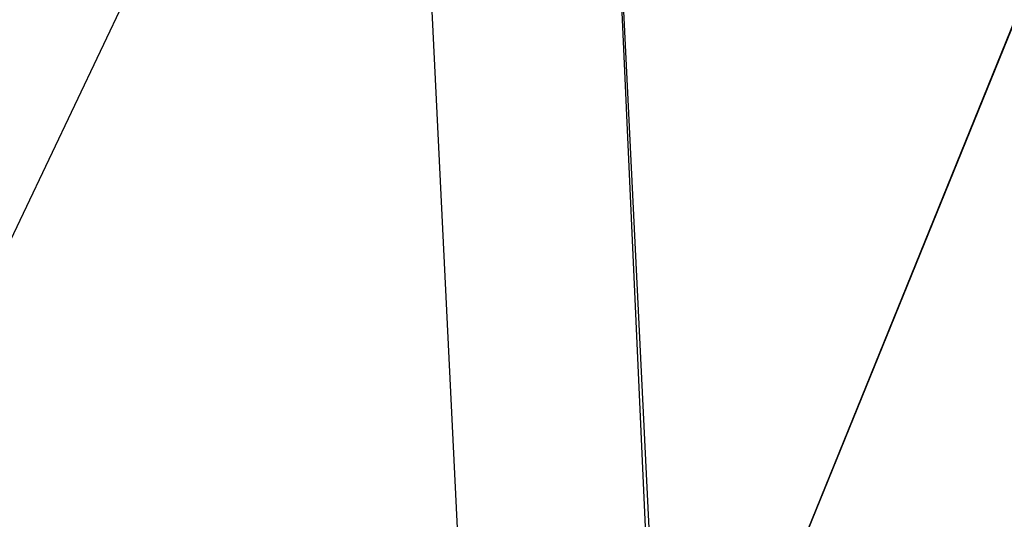
# Model space of a CAD drawing. Units: millimetres. Extents: x 967 to 8813, y -1977 to 2370.
# Drawn here: x 2712 to 2857, y -1278 to -1204 of the extents above; entities that cross this region are included whole.
import ezdxf

# ---------------------------------------------------------------- set-up
doc = ezdxf.new("R2010")
doc.units = ezdxf.units.MM
doc.layers.add('1', color=7, linetype='CONTINUOUS', true_color=0xffffff)
doc.layers.add('TFR-TRI', color=7, linetype='CONTINUOUS', true_color=0xffffff)

# ---------------------------------------------------------------- blocks, each defined once
blk = doc.blocks.new('LABLE3D_2')
at = {"layer": '1', "color": 163, "linetype": 'CONTINUOUS'}
blk.add_line((2751.170471, -1151.519409), (2548.269034, -1578.089803), dxfattribs=at)

msp = doc.modelspace()

# ---------------------------------------------------------------- linework, layer by layer
at = {"layer": 'TFR-TRI', "color": 18, "linetype": 'CONTINUOUS'}
for p, q in [((2926.294495, -1038.341553), (2806.370667, -1333.346802)), ((2926.294495, -1038.341553), (2806.370667, -1333.346802)), ((2926.173889, -1038.223877), (2806.380188, -1333.312988)), ((2806.546692, -1327.721924), (2797.339661, -1122.711426)), ((2779.054749, -1328.219482), (2769.037903, -1124.157471)), ((2779.054749, -1328.219482), (2769.037903, -1124.157471)), ((2798.982727, -1159.300781), (2807.257385, -1327.865479)), ((2798.982727, -1159.300781), (2807.257385, -1327.865479))]:
    msp.add_line(p, q, dxfattribs=at)

# ---------------------------------------------------------------- block references
msp.add_blockref('LABLE3D_2', (0, 0), dxfattribs=at)

doc.saveas('drawing.dxf')
